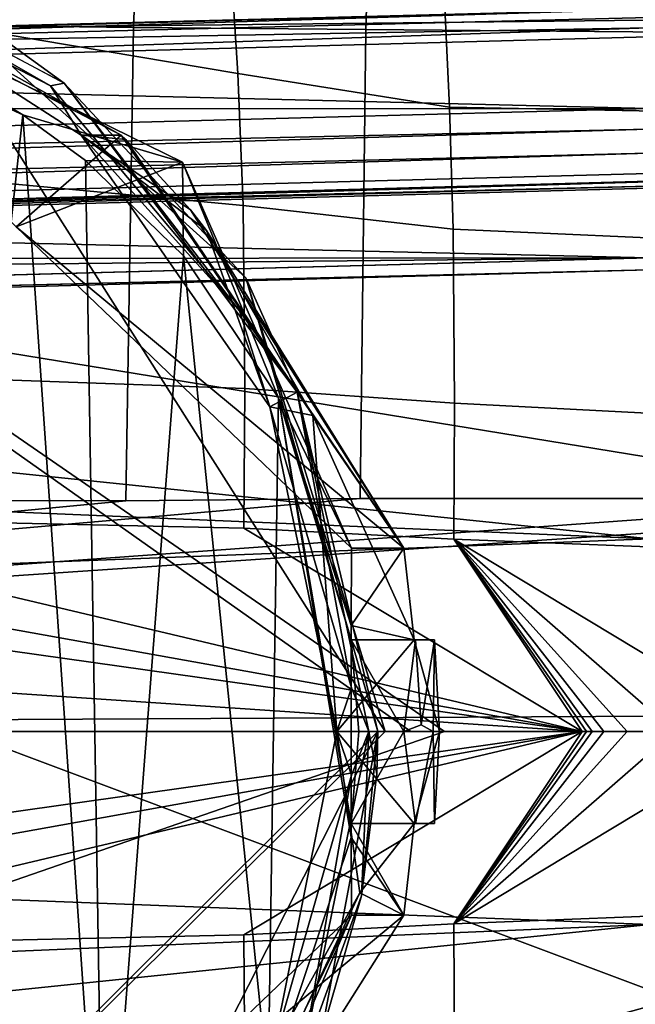
# Model space of a CAD drawing. Units: centimetres. Extents: x -26 to 433, y -3 to 3.
# Drawn here: x -18 to -17, y 0 to 1 of the extents above; entities that cross this region are included whole.
import ezdxf

# ---------------------------------------------------------------- set-up
doc = ezdxf.new("R2010")
doc.units = ezdxf.units.CM
doc.header["$MEASUREMENT"] = 0
for name, color, linetype in [('ACAD_FREEWAY_COMPONENT_18_PR000156 - DUCHA HIGIENICA C DERIV SMART CR_Mesh_0', 7, 'Continuous'), ('ACAD_FREEWAY_COMPONENT_18_PR000156 - DUCHA HIGIENICA C DERIV SMART CR_Mesh_10', 7, 'Continuous'), ('ACAD_FREEWAY_COMPONENT_18_PR000156 - DUCHA HIGIENICA C DERIV SMART CR_Mesh_20', 7, 'Continuous'), ('ACAD_FREEWAY_COMPONENT_18_PR000156 - DUCHA HIGIENICA C DERIV SMART CR_Mesh_21', 7, 'Continuous')]:
    doc.layers.add(name, color=color, linetype=linetype)

msp = doc.modelspace()

# ---------------------------------------------------------------- linework, layer by layer
at = {"layer": 'ACAD_FREEWAY_COMPONENT_18_PR000156 - DUCHA HIGIENICA C DERIV SMART CR_Mesh_0'}
for points in [[(-22.8168, 0.6468, 1.8966), (-20.1074, 0.7451, 2.332), (-17.3747, 0.9709, 2.183)], [(-17.3747, 0.9709, 2.183), (-17.3739, 0.9044, 1.9591), (-22.8168, 0.6468, 1.8966)], [(-17.3757, 0.975, 2.4895), (-20.1074, 0.7451, 2.332), (-17.3774, 0.7752, 2.957)], [(-17.3747, 0.9709, 2.183), (-20.1074, 0.7451, 2.332), (-17.3757, 0.975, 2.4895)], [(-17.3739, 0.9044, 1.9591), (-17.3732, 0.7871, 1.7571), (-22.8168, 0.6468, 1.8966)], [(-18.01, 0.7065, 3.8341), (-18.3705, 0.8979, 3.7956), (-18.1923, 0.8389, 3.8128)], [(-18.2788, 0.8351, 3.8058), (-17.9476, 0.65, 3.5144), (-18.3928, 0.8826, 3.4536)], [(-18.3928, 0.8826, 3.4536), (-17.9476, 0.65, 3.5144), (-18.0622, 0.55, 2.989)], [(-18.055, 0.672, 2.8881), (-18.2671, 0.7686, 2.8632), (-18.3768, 0.8638, 2.8805)], [(-17.881, 0.6206, 2.9386), (-18.055, 0.672, 2.8881), (-18.3768, 0.8638, 2.8805)], [(-18.0622, 0.55, 2.989), (-17.881, 0.6206, 2.9386), (-18.3768, 0.8638, 2.8805)], [(-18.01, 0.7065, 3.8341), (-18.0249, 0.7035, 3.8326), (-18.3015, 0.8626, 3.8033)], [(-18.3015, 0.8626, 3.8033), (-18.0249, 0.7035, 3.8326), (-18.2788, 0.8351, 3.8058)], [(-21.6093, 0, 3.2475), (-17.6602, 0, 3.8585), (-18.1923, 0.8389, 3.8128)], [(-18.1923, 0.8389, 3.8128), (-17.6602, 0, 3.8585), (-17.8119, 0.4943, 3.8512)], [(-18.01, 0.7065, 3.8341), (-18.1923, 0.8389, 3.8128), (-17.8119, 0.4943, 3.8512)], [(-17.9476, 0.65, 3.5144), (-18.2788, 0.8351, 3.8058), (-17.9915, 0.65, 3.8359)], [(-18.0249, 0.7035, 3.8326), (-17.9915, 0.65, 3.8359), (-18.2788, 0.8351, 3.8058)], [(-17.3732, 0.7871, 1.7571), (-20.2595, 0.7091, 1.8255), (-22.8168, 0.6468, 1.8966)], [(-20.2595, 0.7091, 1.8255), (-17.3732, 0.7871, 1.7571), (-18.9451, 0.7389, 1.7891)], [(-17.3732, 0.7871, 1.7571), (-17.3731, 0.7781, 1.7504), (-18.9451, 0.7389, 1.7891)], [(-17.3785, 0.2998, 3.2876), (-17.3774, 0.7752, 2.957), (-20.1074, 0.7451, 2.332)], [(-17.3731, 0.7781, 1.7504), (-17.3731, 0.7668, 1.7496), (-18.9451, 0.7389, 1.7891)], [(-17.3731, 0.7668, 1.7496), (-18.8833, 0.7161, 1.7906), (-18.9451, 0.7389, 1.7891)], [(-17.3731, 0.7668, 1.7496), (-17.3732, 0.757, 1.755), (-18.8833, 0.7161, 1.7906)], [(-18.2104, -0.7499, 2.8699), (-18.2671, 0.7686, 2.8632), (-18.055, 0.672, 2.8881)], [(-18.8833, 0.7161, 1.7906), (-17.3732, 0.757, 1.755), (-17.3734, 0.6788, 1.8332)], [(-17.3785, -0.2793, 3.2939), (-17.3785, 0.2998, 3.2876), (-20.1074, 0.7451, 2.332)], [(-20.1074, 0.7451, 2.332), (-20.1074, -0.7386, 2.3349), (-17.3774, -0.7618, 2.9737)], [(-17.3785, -0.2793, 3.2939), (-20.1074, 0.7451, 2.332), (-17.3774, -0.7618, 2.9737)], [(-20.2933, 0.6778, 1.8239), (-18.8833, 0.7161, 1.7906), (-17.3734, 0.6788, 1.8332)], [(-17.8187, 0.4586, 3.8529), (-18.0249, 0.7035, 3.8326), (-18.01, 0.7065, 3.8341)], [(-17.9915, 0.65, 3.8359), (-18.0249, 0.7035, 3.8326), (-17.8187, 0.4586, 3.8529)], [(-17.8187, 0.4586, 3.8529), (-18.01, 0.7065, 3.8341), (-17.756, 0.3698, 3.8588)], [(-17.8119, 0.4943, 3.8512), (-17.756, 0.3698, 3.8588), (-18.01, 0.7065, 3.8341)], [(-20.2933, 0.6778, 1.8239), (-17.3734, 0.6788, 1.8332), (-22.7302, 0.5352, 1.958)], [(-22.7302, 0.5352, 1.958), (-17.3734, 0.6788, 1.8332), (-17.3735, 0.6563, 1.8461)], [(-17.9665, -0.6057, 2.8984), (-18.2104, -0.7499, 2.8699), (-18.055, 0.672, 2.8881)], [(-17.9866, 0.6224, 2.896), (-17.9665, -0.6057, 2.8984), (-18.055, 0.672, 2.8881)], [(-17.881, 0.6206, 2.9386), (-17.9866, 0.6224, 2.896), (-18.055, 0.672, 2.8881)], [(-22.7069, 0.498, 1.9721), (-22.7302, 0.5352, 1.958), (-17.3735, 0.6563, 1.8461)], [(-22.7069, 0.498, 1.9721), (-17.3735, 0.6563, 1.8461), (-17.3735, 0.6304, 1.8462)], [(-17.9476, 0.65, 3.5144), (-17.6398, 0.2, 3.1595), (-18.0622, 0.55, 2.989)], [(-17.8548, 0.546, 3.5271), (-17.9915, 0.65, 3.8359), (-17.7858, 0.3539, 3.856)], [(-17.9427, 0.6453, 3.5151), (-17.9476, 0.65, 3.5144), (-17.9915, 0.65, 3.8359)], [(-17.9915, 0.65, 3.8359), (-17.8548, 0.546, 3.5271), (-17.8724, 0.5684, 3.5247)], [(-17.9915, 0.65, 3.8359), (-17.8724, 0.5684, 3.5247), (-17.9427, 0.6453, 3.5151)], [(-17.7858, 0.3539, 3.856), (-17.9915, 0.65, 3.8359), (-17.8187, 0.4586, 3.8529)], [(-17.6398, 0.2, 3.1595), (-17.9476, 0.65, 3.5144), (-17.9427, 0.6453, 3.5151)], [(-17.8724, 0.5684, 3.5247), (-17.6398, 0.2, 3.1595), (-17.9427, 0.6453, 3.5151)], [(-17.3735, 0.6304, 1.8462), (-17.3734, 0.608, 1.8332), (-22.8172, 0.4622, 1.9601)], [(-17.3735, 0.6304, 1.8462), (-22.8172, 0.4622, 1.9601), (-22.7069, 0.498, 1.9721)], [(-17.9866, 0.6224, 2.896), (-17.8797, 0.5184, 2.9084), (-17.9665, -0.6057, 2.8984)], [(-17.8797, 0.5184, 2.9084), (-17.9866, 0.6224, 2.896), (-17.881, 0.6206, 2.9386)], [(-18.0622, 0.55, 2.989), (-17.6969, 0.2, 2.9307), (-17.881, 0.6206, 2.9386)], [(-17.7763, 0.3635, 2.9202), (-17.8797, 0.5184, 2.9084), (-17.881, 0.6206, 2.9386)], [(-17.6969, 0.2, 2.9307), (-17.7763, 0.3635, 2.9202), (-17.881, 0.6206, 2.9386)], [(-22.8172, 0.4622, 1.9601), (-17.3734, 0.608, 1.8332), (-17.3731, 0.5161, 1.7413)], [(-17.3725, 0.5989, 1.5712), (-17.3725, 0.5922, 1.5622), (-20.2925, 0.5128, 1.6309)], [(-17.3725, 0.5989, 1.5712), (-20.2925, 0.5128, 1.6309), (-19.1658, 0.5503, 1.6277)], [(-20.2925, 0.5128, 1.6309), (-17.3725, 0.5922, 1.5622), (-17.3719, 0.2102, 1.387)], [(-17.3726, 0.5997, 1.5825), (-17.3725, 0.5989, 1.5712), (-19.1658, 0.5503, 1.6277)], [(-18.9967, 0.5549, 1.6237), (-17.3726, 0.5943, 1.5924), (-17.3726, 0.5997, 1.5825)], [(-18.9185, 0.5525, 1.6288), (-17.3726, 0.5943, 1.5924), (-18.9967, 0.5549, 1.6237)], [(-17.3729, 0.5161, 1.6706), (-17.3726, 0.5943, 1.5924), (-18.9185, 0.5525, 1.6288)], [(-17.8724, 0.5684, 3.5247), (-17.8548, 0.546, 3.5271), (-17.6398, 0.2, 3.1595)], [(-17.3729, 0.5161, 1.6706), (-18.9185, 0.5525, 1.6288), (-20.3446, 0.5138, 1.6625)], [(-17.6398, 0.2, 3.1595), (-17.6969, 0.2, 2.9307), (-18.0622, 0.55, 2.989)], [(-17.8548, 0.546, 3.5271), (-17.7389, 0.3443, 3.5429), (-17.6398, 0.2, 3.1595)], [(-17.8548, 0.546, 3.5271), (-17.7858, 0.3539, 3.856), (-17.7389, 0.3443, 3.5429)], [(-17.3731, 0.5161, 1.7413), (-22.7973, 0.3708, 1.8677), (-22.8172, 0.4622, 1.9601)], [(-20.3446, 0.5138, 1.6625), (-22.8146, 0.3703, 1.7974), (-17.3729, 0.5161, 1.6706)], [(-17.3729, 0.5161, 1.6706), (-22.8146, 0.3703, 1.7974), (-17.3729, 0.5032, 1.693)], [(-22.7973, 0.3708, 1.8677), (-17.3731, 0.5161, 1.7413), (-17.373, 0.5032, 1.7189)], [(-17.8797, 0.5184, 2.9084), (-17.7877, -0.385, 2.9189), (-17.9665, -0.6057, 2.8984)], [(-17.7877, -0.385, 2.9189), (-17.8797, 0.5184, 2.9084), (-17.7763, 0.3635, 2.9202)], [(-22.8734, 0.4423, 1.6918), (-20.2925, 0.5128, 1.6309), (-17.3719, 0.2102, 1.387)], [(-17.3729, 0.5032, 1.693), (-22.8146, 0.3703, 1.7974), (-22.8004, 0.356, 1.8316)], [(-17.373, 0.5032, 1.7189), (-17.3729, 0.5032, 1.693), (-22.8004, 0.356, 1.8316)], [(-17.373, 0.5032, 1.7189), (-22.8004, 0.356, 1.8316), (-22.7973, 0.3708, 1.8677)], [(-17.8119, 0.4943, 3.8512), (-17.6602, 0, 3.8585), (-17.6681, 0, 3.8645)], [(-17.6681, 0, 3.8645), (-17.756, 0.3698, 3.8588), (-17.8119, 0.4943, 3.8512)], [(-17.7858, 0.3539, 3.856), (-17.8187, 0.4586, 3.8529), (-17.756, 0.3698, 3.8588)], [(-17.3719, 0.2102, 1.387), (-22.8039, 0, 1.5512), (-22.8734, 0.4423, 1.6918)], [(-17.6967, 0.0475, 3.8643), (-17.7858, 0.3539, 3.856), (-17.756, 0.3698, 3.8588)], [(-17.756, 0.3698, 3.8588), (-17.6778, 0, 3.8661), (-17.6967, 0.0475, 3.8643)], [(-17.6681, 0, 3.8645), (-17.6778, 0, 3.8661), (-17.756, 0.3698, 3.8588)], [(-17.6972, -0.1154, 2.9291), (-17.7877, -0.385, 2.9189), (-17.7763, 0.3635, 2.9202)], [(-17.7763, 0.3635, 2.9202), (-17.6972, 0.1154, 2.9291), (-17.6972, 0.1, 2.9291)], [(-17.6972, -0.1, 2.9291), (-17.6972, -0.1154, 2.9291), (-17.7763, 0.3635, 2.9202)], [(-17.6972, 0.1, 2.9291), (-17.6972, -0.1, 2.9291), (-17.7763, 0.3635, 2.9202)], [(-17.6969, 0.2, 2.9307), (-17.6972, 0.1154, 2.9291), (-17.7763, 0.3635, 2.9202)], [(-17.7858, 0.3539, 3.856), (-17.713, 0, 3.8628), (-17.7389, 0.3443, 3.5429)], [(-17.6967, 0.0475, 3.8643), (-17.713, 0, 3.8628), (-17.7858, 0.3539, 3.856)], [(-17.7389, 0.3443, 3.5429), (-17.6287, 0.1, 3.2041), (-17.6398, 0.2, 3.1595)], [(-17.713, 0, 3.8628), (-17.6287, 0.1, 3.2041), (-17.7389, 0.3443, 3.5429)], [(-17.3719, -0.2102, 1.387), (-22.8039, 0, 1.5512), (-17.3719, 0.2102, 1.387)], [(-17.6972, 0.1154, 2.9291), (-17.6969, 0.2, 2.9307), (-17.6398, 0.2, 3.1595)], [(-17.6398, 0.2, 3.1595), (-17.6287, 0.1, 3.2041), (-17.6972, 0.1154, 2.9291)], [(-17.6287, 0.1, 3.2041), (-17.6972, 0.1, 2.9291), (-17.6972, 0.1154, 2.9291)], [(-17.713, 0, 3.8628), (-17.601, 0, 3.043), (-17.6287, 0.1, 3.2041)], [(-17.6889, 0, 2.9301), (-17.6972, -0.1, 2.9291), (-17.6972, 0.1, 2.9291)], [(-17.64, 0, 2.9495), (-17.6889, 0, 2.9301), (-17.6972, 0.1, 2.9291)], [(-17.64, 0, 2.9495), (-17.6972, 0.1, 2.9291), (-17.627, 0.1, 2.9672)], [(-17.6972, 0.1, 2.9291), (-17.6287, 0.1, 3.2041), (-17.6066, 0.1, 3.0423)], [(-17.627, 0.1, 2.9672), (-17.6972, 0.1, 2.9291), (-17.6066, 0.1, 3.0423)], [(-17.627, 0.1, 2.9672), (-17.6211, 0.0072, 2.9681), (-17.64, 0, 2.9495)], [(-17.601, 0, 3.043), (-17.6066, 0.1, 3.0423), (-17.6287, 0.1, 3.2041)], [(-17.6211, 0.0072, 2.9681), (-17.627, 0.1, 2.9672), (-17.6066, 0.1, 3.0423)], [(-17.6078, 0, 2.9909), (-17.6211, 0.0072, 2.9681), (-17.6066, 0.1, 3.0423)], [(-17.601, 0, 3.043), (-17.6078, 0, 2.9909), (-17.6066, 0.1, 3.0423)], [(-17.6778, 0, 3.8661), (-17.713, 0, 3.8628), (-17.6967, 0.0475, 3.8643)], [(-22.8734, -0.4423, 1.6918), (-22.8039, 0, 1.5512), (-17.3719, -0.2102, 1.387)], [(-21.3261, 0.0001, 3.0856), (-17.6602, 0, 3.8585), (-21.6093, 0, 3.2475)], [(-17.6602, 0, 3.8585), (-21.3261, 0.0001, 3.0856), (-18.6137, -0.9419, 3.7648)], [(-17.6879, -0.1757, 3.5499), (-17.713, 0, 3.8628), (-17.7822, -0.3453, 3.8563)], [(-17.7822, -0.3453, 3.8563), (-17.713, 0, 3.8628), (-17.6967, -0.0475, 3.8643)], [(-17.6287, -0.1, 3.2041), (-17.601, 0, 3.043), (-17.713, 0, 3.8628)], [(-17.6287, -0.1, 3.2041), (-17.713, 0, 3.8628), (-17.6879, -0.1757, 3.5499)], [(-17.713, 0, 3.8628), (-17.6778, 0, 3.8661), (-17.6967, -0.0475, 3.8643)], [(-17.6972, -0.1, 2.9291), (-17.6889, 0, 2.9301), (-17.64, 0, 2.9495)], [(-17.64, 0, 2.9495), (-17.627, -0.1, 2.9672), (-17.6972, -0.1, 2.9291)], [(-17.64, 0, 2.9495), (-17.6211, 0.0072, 2.9681), (-17.6078, 0, 2.9909)], [(-17.64, 0, 2.9495), (-17.6078, 0, 2.9909), (-17.627, -0.1, 2.9672)], [(-17.6066, -0.1, 3.0423), (-17.601, 0, 3.043), (-17.6287, -0.1, 3.2041)], [(-17.6078, 0, 2.9909), (-17.6066, -0.1, 3.0423), (-17.627, -0.1, 2.9672)], [(-17.601, 0, 3.043), (-17.6066, -0.1, 3.0423), (-17.6078, 0, 2.9909)], [(-21.6093, 0, 3.2475), (-18.2847, -0.8696, 3.8051), (-18.0507, -0.751, 3.8276)], [(-17.6681, 0, 3.8645), (-18.6137, -0.9419, 3.7648), (-21.6093, 0, 3.2475)], [(-21.6093, 0, 3.2475), (-18.0507, -0.751, 3.8276), (-17.6681, 0, 3.8645)], [(-17.6681, 0, 3.8645), (-17.6602, 0, 3.8585), (-18.6137, -0.9419, 3.7648)], [(-18.0507, -0.751, 3.8276), (-17.7303, -0.3327, 3.8589), (-17.6681, 0, 3.8645)], [(-17.6967, -0.0475, 3.8643), (-17.6778, 0, 3.8661), (-17.751, -0.3583, 3.8593)], [(-17.751, -0.3583, 3.8593), (-17.6778, 0, 3.8661), (-17.6858, -0.179, 3.863)], [(-17.6681, 0, 3.8645), (-17.7303, -0.3327, 3.8589), (-17.6858, -0.179, 3.863)], [(-17.6778, 0, 3.8661), (-17.6694, -0.0464, 3.8645), (-17.6858, -0.179, 3.863)], [(-17.6858, -0.179, 3.863), (-17.6694, -0.0464, 3.8645), (-17.6681, 0, 3.8645)], [(-17.6694, -0.0464, 3.8645), (-17.6778, 0, 3.8661), (-17.6681, 0, 3.8645)], [(-17.7822, -0.3453, 3.8563), (-17.6967, -0.0475, 3.8643), (-17.751, -0.3583, 3.8593)], [(-17.6066, -0.1, 3.0423), (-17.6287, -0.1, 3.2041), (-17.6972, -0.1, 2.9291)], [(-17.6972, -0.1, 2.9291), (-17.627, -0.1, 2.9672), (-17.6066, -0.1, 3.0423)], [(-17.6972, -0.1, 2.9291), (-17.6287, -0.1, 3.2041), (-17.6398, -0.2, 3.1595)], [(-17.6972, -0.1, 2.9291), (-17.6398, -0.2, 3.1595), (-17.6972, -0.1154, 2.9291)], [(-17.6398, -0.2, 3.1595), (-17.6287, -0.1, 3.2041), (-17.6879, -0.1757, 3.5499)], [(-17.7877, -0.385, 2.9189), (-17.6972, -0.1154, 2.9291), (-17.6969, -0.2, 2.9307)], [(-17.6398, -0.2, 3.1595), (-17.6969, -0.2, 2.9307), (-17.6972, -0.1154, 2.9291)], [(-17.7822, -0.3453, 3.8563), (-17.8724, -0.5684, 3.5247), (-17.6879, -0.1757, 3.5499)], [(-17.6879, -0.1757, 3.5499), (-17.8724, -0.5684, 3.5247), (-17.6398, -0.2, 3.1595)], [(-17.6858, -0.179, 3.863), (-17.7303, -0.3327, 3.8589), (-17.751, -0.3583, 3.8593)], [(-17.8779, -0.6176, 2.9389), (-17.6969, -0.2, 2.9307), (-18.0616, -0.55, 2.9848)], [(-17.6398, -0.2, 3.1595), (-18.0616, -0.55, 2.9848), (-17.6969, -0.2, 2.9307)], [(-17.6398, -0.2, 3.1595), (-17.8724, -0.5684, 3.5247), (-18.0616, -0.55, 2.9848)], [(-17.7877, -0.385, 2.9189), (-17.6969, -0.2, 2.9307), (-17.8779, -0.6176, 2.9389)], [(-17.3719, -0.2102, 1.387), (-20.2925, -0.5128, 1.6309), (-22.8734, -0.4423, 1.6918)], [(-17.3719, -0.2102, 1.387), (-17.3725, -0.5922, 1.5622), (-20.2925, -0.5128, 1.6309)]]:
    msp.add_3dface(points, dxfattribs=at)
at = {"layer": 'ACAD_FREEWAY_COMPONENT_18_PR000156 - DUCHA HIGIENICA C DERIV SMART CR_Mesh_10'}
for points in [[(-17.3765, 0.8964, 2.7228), (-17.3765, 0.9175, 2.6979), (-20.1074, 0.7451, 2.332)], [(-17.3766, 0.87, 2.745), (-17.3765, 0.8964, 2.7228), (-20.1074, 0.7451, 2.332)]]:
    msp.add_3dface(points, dxfattribs=at)
at = {"layer": 'ACAD_FREEWAY_COMPONENT_18_PR000156 - DUCHA HIGIENICA C DERIV SMART CR_Mesh_20'}
for points in [[(-17.6323, 0, 3.851), (-19.1415, 1.0666, 3.5584), (-21.3261, 0.0001, 3.0856)], [(-17.5956, 0, 3.8377), (-21.2216, 0.0001, 3.0556), (-19.1415, 1.0666, 3.5584)], [(-17.6323, 0, 3.851), (-17.5956, 0, 3.8377), (-19.1415, 1.0666, 3.5584)], [(-17.6323, 0, 3.851), (-21.3261, 0.0001, 3.0856), (-17.5956, 0, 3.8377)], [(-21.3261, 0.0001, 3.0856), (-20.7305, -1.0858, 3.2519), (-17.5956, 0, 3.8377)], [(-17.5956, 0, 3.8377), (-20.7305, -1.0858, 3.2519), (-21.2216, 0.0001, 3.0556)]]:
    msp.add_3dface(points, dxfattribs=at)
at = {"layer": 'ACAD_FREEWAY_COMPONENT_18_PR000156 - DUCHA HIGIENICA C DERIV SMART CR_Mesh_21'}
for points in [[(-18.5382, 1.14, 1.6289), (-17.9196, 1.1397, 1.5916), (-17.9343, 0.7672, 1.2315), (-18.5509, 0.7749, 1.2692)], [(-17.6811, 0.7652, 1.2184), (-17.9343, 0.7672, 1.2315), (-17.9196, 1.1397, 1.5916), (-17.6696, 1.1378, 1.575)], [(-17.0436, 1.1394, 1.5389), (-17.0581, 0.7597, 1.1913), (-17.6811, 0.7652, 1.2184), (-17.6696, 1.1378, 1.575)], [(-18.4381, 0.8212, 3.875), (-17.8205, 0.7172, 3.7116), (-17.829, 0.8482, 3.5867), (-18.4402, 0.9842, 3.7222)], [(-17.5959, 0.8045, 3.5158), (-17.829, 0.8482, 3.5867), (-17.8205, 0.7172, 3.7116), (-17.59, 0.6803, 3.6246)], [(-18.4381, 0.8212, 3.875), (-18.4393, 0.6317, 3.9689), (-17.815, 0.5732, 3.8018), (-17.8205, 0.7172, 3.7116)], [(-16.97, 0.6685, 3.5143), (-16.9732, 0.8105, 3.4169), (-17.5959, 0.8045, 3.5158), (-17.59, 0.6803, 3.6246)], [(-18.5575, 0.2524, 1.0707), (-18.5509, 0.7749, 1.2692), (-17.9343, 0.7672, 1.2315), (-17.9427, 0.2514, 1.0457)], [(-17.6811, 0.7652, 1.2184), (-17.6873, 0.2538, 1.0369), (-17.9427, 0.2514, 1.0457), (-17.9343, 0.7672, 1.2315)], [(-17.0581, 0.7597, 1.1913), (-17.0652, 0.2539, 1.021), (-17.6873, 0.2538, 1.0369), (-17.6811, 0.7652, 1.2184)], [(-17.5861, 0.5473, 3.71), (-17.59, 0.6803, 3.6246), (-17.8205, 0.7172, 3.7116), (-17.815, 0.5732, 3.8018)], [(-16.9666, 0.52, 3.5943), (-16.97, 0.6685, 3.5143), (-17.59, 0.6803, 3.6246), (-17.5861, 0.5473, 3.71)], [(-18.4405, 0.3962, 4.0238), (-17.813, 0.3737, 3.8735), (-17.815, 0.5732, 3.8018), (-18.4393, 0.6317, 3.9689)], [(-17.5861, 0.5473, 3.71), (-17.815, 0.5732, 3.8018), (-17.813, 0.3737, 3.8735), (-17.5847, 0.3579, 3.7872)], [(-16.962, 0.3254, 3.6688), (-16.9666, 0.52, 3.5943), (-17.5861, 0.5473, 3.71), (-17.5847, 0.3579, 3.7872)], [(-18.4405, 0.3962, 4.0238), (-18.4404, 0.2355, 4.0392), (-17.814, 0.2216, 3.9019), (-17.813, 0.3737, 3.8735)], [(-17.5855, 0.2096, 3.8208), (-17.5847, 0.3579, 3.7872), (-17.813, 0.3737, 3.8735), (-17.814, 0.2216, 3.9019)], [(-17.5855, 0.2096, 3.8208), (-16.9586, 0.1848, 3.7006), (-16.962, 0.3254, 3.6688), (-17.5847, 0.3579, 3.7872)], [(-20.5764, 0, 1.1592), (-17.6873, 0.2538, 1.0369), (-17.0652, 0.2539, 1.021)], [(-20.5764, 0, 1.1592), (-17.0652, 0.2539, 1.021), (-16.8602, 0.2509, 1.0174)], [(-20.5764, 0, 1.1592), (-17.9427, 0.2514, 1.0457), (-17.6873, 0.2538, 1.0369)], [(-20.5764, 0, 1.1592), (-18.5575, 0.2524, 1.0707), (-17.9427, 0.2514, 1.0457)], [(-20.5764, 0, 1.1592), (-16.8602, 0.2509, 1.0174), (-16.8017, 0.0197, 2.1301)], [(-17.4456, 0, 3.789), (-21.0318, 0.2411, 3.8935), (-21.2216, 0.0001, 3.0556)], [(-21.0318, 0.2411, 3.8935), (-17.4456, 0, 3.789), (-19.1675, 0.2432, 4.0739)], [(-17.4456, 0, 3.789), (-18.778, 0.2392, 4.0673), (-19.1675, 0.2432, 4.0739)], [(-17.4456, 0, 3.789), (-18.4404, 0.2355, 4.0392), (-18.778, 0.2392, 4.0673)], [(-17.4456, 0, 3.789), (-17.814, 0.2216, 3.9019), (-18.4404, 0.2355, 4.0392)], [(-17.5855, 0.2096, 3.8208), (-17.814, 0.2216, 3.9019), (-17.4456, 0, 3.789)], [(-17.4456, 0, 3.789), (-17.4409, 0, 3.7876), (-17.5855, 0.2096, 3.8208)], [(-17.4409, 0, 3.7876), (-17.4346, 0, 3.7858), (-17.5855, 0.2096, 3.8208)], [(-17.4346, 0, 3.7858), (-17.422, 0, 3.7823), (-17.5855, 0.2096, 3.8208)], [(-17.422, 0, 3.7823), (-17.3966, 0, 3.7755), (-17.5855, 0.2096, 3.8208)], [(-17.3966, 0, 3.7755), (-17.3448, 0, 3.7633), (-17.5855, 0.2096, 3.8208)], [(-17.3448, 0, 3.7633), (-17.2378, 0, 3.7436), (-17.5855, 0.2096, 3.8208)], [(-17.5855, 0.2096, 3.8208), (-17.2378, 0, 3.7436), (-16.9586, 0.1848, 3.7006)], [(-16.8017, 0.0197, 2.1301), (-18.4673, -1.2364, 3.1005), (-20.5764, 0, 1.1592)], [(-16.8017, 0.0197, 2.1301), (-16.9586, -0.1848, 3.7006), (-18.4673, -1.2364, 3.1005)], [(-21.2216, 0.0001, 3.0556), (-19.1675, -0.2432, 4.0739), (-17.4456, 0, 3.789)], [(-18.778, -0.2392, 4.0673), (-17.4456, 0, 3.789), (-19.1675, -0.2432, 4.0739)], [(-17.4456, 0, 3.789), (-18.778, -0.2392, 4.0673), (-18.4404, -0.2355, 4.0392)], [(-17.4456, 0, 3.789), (-18.4404, -0.2355, 4.0392), (-17.814, -0.2216, 3.9019)], [(-17.4456, 0, 3.789), (-17.814, -0.2216, 3.9019), (-17.5855, -0.2096, 3.8208)], [(-17.3448, 0, 3.7633), (-17.5855, -0.2096, 3.8208), (-17.2378, 0, 3.7436)], [(-17.3448, 0, 3.7633), (-17.3966, 0, 3.7755), (-17.5855, -0.2096, 3.8208)], [(-17.3966, 0, 3.7755), (-17.422, 0, 3.7823), (-17.5855, -0.2096, 3.8208)], [(-17.422, 0, 3.7823), (-17.4346, 0, 3.7858), (-17.5855, -0.2096, 3.8208)], [(-17.4346, 0, 3.7858), (-17.4409, 0, 3.7876), (-17.5855, -0.2096, 3.8208)], [(-17.4409, 0, 3.7876), (-17.4456, 0, 3.789), (-17.5855, -0.2096, 3.8208)], [(-17.5855, -0.2096, 3.8208), (-16.9586, -0.1848, 3.7006), (-17.2378, 0, 3.7436)], [(-16.9586, -0.1848, 3.7006), (-17.8205, -0.7172, 3.7116), (-18.4673, -1.2364, 3.1005)], [(-16.9586, -0.1848, 3.7006), (-17.5861, -0.5473, 3.71), (-17.8205, -0.7172, 3.7116)], [(-17.5847, -0.3579, 3.7872), (-17.5861, -0.5473, 3.71), (-16.9586, -0.1848, 3.7006)], [(-17.5855, -0.2096, 3.8208), (-17.5847, -0.3579, 3.7872), (-16.9586, -0.1848, 3.7006)], [(-17.5847, -0.3579, 3.7872), (-17.5855, -0.2096, 3.8208), (-17.814, -0.2216, 3.9019), (-17.813, -0.3737, 3.8735)], [(-17.813, -0.3737, 3.8735), (-17.814, -0.2216, 3.9019), (-18.4404, -0.2355, 4.0392), (-18.4405, -0.3962, 4.0238)]]:
    msp.add_3dface(points, dxfattribs=at)

doc.saveas('drawing.dxf')
